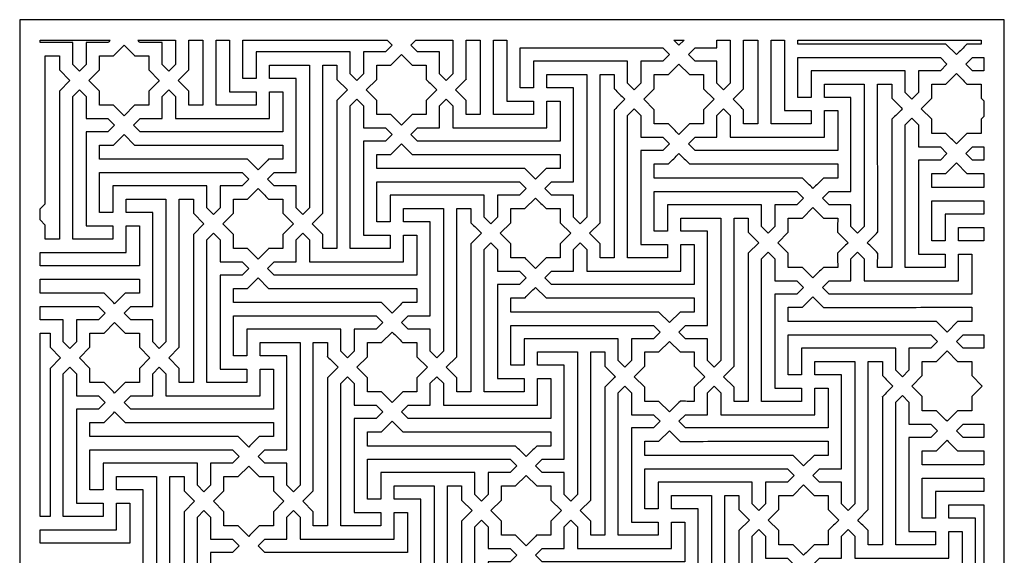
# Model space of a CAD drawing. Extents: x -94 to 94, y -120 to 120.
# Drawn here: x -29 to 29, y 89 to 120 of the extents above; entities that cross this region are included whole.
import ezdxf

# ---------------------------------------------------------------- set-up
doc = ezdxf.new("R2010")
doc.units = 0
doc.layers.add('PAGE_2', color=18, linetype='CONTINUOUS')

msp = doc.modelspace()

# ---------------------------------------------------------------- linework, layer by layer
at = {"layer": 'PAGE_2'}
for points in [[(-28.61, 120.45), (-28.61, 6.012), (28.61, 6.012), (28.61, 120.45)], [(-16.417, 119.258), (-16.417, 116.256), (-14.869, 116.256), (-14.869, 115.482), (-17.191, 115.482), (-17.191, 119.258)], [(-8.629, 118.578), (-8.629, 117.304), (-9.016, 116.917), (-9.403, 117.304), (-9.403, 118.578), (-14.869, 118.578), (-14.869, 117.03), (-15.643, 117.03), (-15.643, 119.258), (-7.26, 119.258), (-6.968, 118.965), (-7.355, 118.578)], [(-3.437, 119.258), (-3.437, 117.304), (-3.824, 116.917), (-4.211, 117.304), (-4.211, 118.578), (-5.486, 118.578), (-5.873, 118.965), (-5.58, 119.258)], [(-0.294, 119.258), (-0.294, 115.709), (1.254, 115.709), (1.254, 114.935), (-1.068, 114.935), (-1.068, 119.258)], [(9.703, 118.966), (9.411, 119.258), (9.996, 119.258)], [(11.912, 119.258), (12.686, 119.258), (12.686, 116.757), (12.299, 116.37), (11.912, 116.757), (11.912, 118.031), (10.637, 118.031), (10.25, 118.418), (10.637, 118.805), (11.912, 118.805)], [(15.83, 119.258), (15.83, 115.162), (17.378, 115.162), (17.378, 114.387), (15.056, 114.387), (15.056, 119.258)], [(7.494, 118.031), (7.494, 116.757), (7.107, 116.369), (6.72, 116.757), (6.72, 118.031), (1.254, 118.031), (1.254, 116.483), (0.48, 116.483), (0.48, 118.805), (8.769, 118.805), (9.156, 118.418), (8.769, 118.031)], [(23.618, 117.484), (23.618, 116.209), (23.231, 115.822), (22.844, 116.209), (22.844, 117.484), (17.378, 117.484), (17.378, 115.935), (16.604, 115.935), (16.604, 118.258), (24.892, 118.258), (25.279, 117.871), (24.892, 117.484)], [(27.417, 118.258), (27.417, 117.484), (26.762, 117.484), (26.374, 117.871), (26.762, 118.258)], [(-12.547, 110.79), (-13.821, 110.79), (-14.208, 111.178), (-13.821, 111.564), (-12.547, 111.564), (-12.547, 117.03), (-14.095, 117.03), (-14.095, 117.804), (-11.772, 117.804), (-11.772, 109.516), (-12.16, 109.129), (-12.547, 109.516)], [(3.577, 110.243), (2.303, 110.243), (1.915, 110.63), (2.303, 111.017), (3.577, 111.017), (3.577, 116.483), (2.029, 116.483), (2.029, 117.257), (4.351, 117.257), (4.351, 108.968), (3.964, 108.581), (3.577, 108.968)], [(-24.752, 114.708), (-23.478, 114.708), (-23.091, 114.321), (-23.478, 113.934), (-24.752, 113.934), (-24.752, 108.468), (-23.204, 108.468), (-23.204, 107.694), (-25.526, 107.694), (-25.526, 115.982), (-25.139, 116.369), (-24.752, 115.982)], [(-20.335, 114.708), (-20.335, 115.982), (-19.948, 116.369), (-19.561, 115.982), (-19.561, 114.708), (-14.095, 114.708), (-14.095, 116.256), (-13.321, 116.256), (-13.321, 113.934), (-21.609, 113.934), (-21.996, 114.321), (-21.609, 114.708)], [(19.7, 109.696), (18.426, 109.696), (18.039, 110.083), (18.426, 110.47), (19.7, 110.47), (19.7, 115.935), (18.152, 115.935), (18.152, 116.71), (20.474, 116.71), (20.474, 108.421), (20.087, 108.034), (19.7, 108.421)], [(-8.629, 114.16), (-7.355, 114.16), (-6.968, 113.773), (-7.355, 113.386), (-8.629, 113.386), (-8.629, 107.921), (-7.081, 107.921), (-7.081, 107.147), (-9.403, 107.147), (-9.403, 115.435), (-9.016, 115.822), (-8.629, 115.435)], [(-4.211, 114.16), (-4.211, 115.435), (-3.824, 115.822), (-3.437, 115.435), (-3.437, 114.16), (2.029, 114.16), (2.029, 115.709), (2.803, 115.709), (2.803, 113.386), (-5.486, 113.386), (-5.873, 113.773), (-5.486, 114.16)], [(7.494, 113.613), (8.769, 113.613), (9.156, 113.226), (8.769, 112.839), (7.494, 112.839), (7.494, 107.374), (9.043, 107.374), (9.043, 106.599), (6.72, 106.599), (6.72, 114.888), (7.107, 115.275), (7.494, 114.888)], [(11.912, 113.613), (11.912, 114.888), (12.299, 115.275), (12.686, 114.888), (12.686, 113.613), (18.152, 113.613), (18.152, 115.162), (18.926, 115.162), (18.926, 112.839), (10.638, 112.839), (10.25, 113.226), (10.638, 113.613)], [(23.618, 113.066), (24.892, 113.066), (25.279, 112.679), (24.892, 112.292), (23.618, 112.292), (23.618, 106.826), (25.166, 106.826), (25.166, 106.052), (22.844, 106.052), (22.844, 114.341), (23.231, 114.728), (23.618, 114.341)], [(27.417, 113.066), (27.417, 112.292), (26.762, 112.292), (26.374, 112.679), (26.762, 113.066)], [(-16.965, 110.79), (-16.965, 109.516), (-17.352, 109.129), (-17.739, 109.516), (-17.739, 110.79), (-23.204, 110.79), (-23.204, 109.242), (-23.978, 109.242), (-23.978, 111.564), (-15.69, 111.564), (-15.303, 111.178), (-15.69, 110.79)], [(-0.841, 110.243), (-0.841, 108.968), (-1.228, 108.581), (-1.615, 108.968), (-1.615, 110.243), (-7.081, 110.243), (-7.081, 108.695), (-7.855, 108.695), (-7.855, 111.017), (0.433, 111.017), (0.82, 110.63), (0.433, 110.243)], [(15.283, 109.696), (15.283, 108.421), (14.896, 108.034), (14.508, 108.421), (14.508, 109.696), (9.043, 109.696), (9.043, 108.148), (8.269, 108.148), (8.269, 110.47), (16.557, 110.47), (16.944, 110.083), (16.557, 109.696)], [(-20.882, 103.002), (-22.157, 103.002), (-22.544, 103.389), (-22.157, 103.777), (-20.882, 103.777), (-20.882, 109.242), (-22.43, 109.242), (-22.43, 110.016), (-20.108, 110.016), (-20.108, 101.728), (-20.495, 101.341), (-20.882, 101.728)], [(-19.947, 100.794), (-19.334, 101.407), (-19.334, 110.016), (-18.513, 110.016), (-18.513, 109.195), (-17.899, 108.581), (-18.513, 107.968), (-18.513, 99.358), (-19.334, 99.358), (-19.334, 100.179)], [(27.417, 109.923), (27.417, 109.148), (25.166, 109.148), (25.166, 107.6), (24.392, 107.6), (24.392, 109.923)], [(-4.758, 102.455), (-6.033, 102.455), (-6.42, 102.842), (-6.033, 103.229), (-4.758, 103.229), (-4.758, 108.695), (-6.307, 108.695), (-6.307, 109.469), (-3.984, 109.469), (-3.984, 101.181), (-4.371, 100.794), (-4.758, 101.181)], [(11.365, 101.908), (10.09, 101.908), (9.703, 102.295), (10.09, 102.682), (11.365, 102.682), (11.365, 108.148), (9.817, 108.148), (9.817, 108.922), (12.139, 108.922), (12.139, 100.633), (11.752, 100.246), (11.365, 100.633)], [(12.3, 99.699), (12.913, 100.313), (12.913, 108.922), (13.734, 108.922), (13.734, 108.1), (14.348, 107.487), (13.734, 106.873), (13.734, 98.264), (12.913, 98.264), (12.913, 99.085)], [(-27.418, 106.92), (-22.43, 106.92), (-22.43, 108.468), (-21.656, 108.468), (-21.656, 106.145), (-27.418, 106.145)], [(27.417, 108.375), (27.417, 107.6), (25.94, 107.6), (25.94, 108.375)], [(-16.965, 106.372), (-15.69, 106.372), (-15.303, 105.985), (-15.69, 105.598), (-16.965, 105.598), (-16.965, 100.133), (-15.416, 100.133), (-15.416, 99.358), (-17.739, 99.358), (-17.739, 107.647), (-17.352, 108.034), (-16.965, 107.647)], [(-12.547, 106.372), (-12.547, 107.647), (-12.16, 108.034), (-11.772, 107.647), (-11.772, 106.372), (-6.307, 106.372), (-6.307, 107.921), (-5.532, 107.921), (-5.532, 105.598), (-13.821, 105.598), (-14.208, 105.985), (-13.821, 106.372)], [(-0.841, 105.825), (0.433, 105.825), (0.821, 105.438), (0.433, 105.051), (-0.841, 105.051), (-0.841, 99.585), (0.707, 99.585), (0.707, 98.811), (-1.615, 98.811), (-1.615, 107.1), (-1.228, 107.487), (-0.841, 107.1)], [(3.577, 105.825), (3.577, 107.1), (3.964, 107.487), (4.351, 107.1), (4.351, 105.825), (9.817, 105.825), (9.817, 107.374), (10.591, 107.374), (10.591, 105.051), (2.303, 105.051), (1.915, 105.438), (2.303, 105.825)], [(15.283, 105.278), (16.557, 105.278), (16.944, 104.891), (16.557, 104.504), (15.283, 104.504), (15.283, 99.038), (16.831, 99.038), (16.831, 98.264), (14.508, 98.264), (14.508, 106.552), (14.896, 106.939), (15.283, 106.552)], [(19.7, 105.278), (19.7, 106.553), (20.087, 106.94), (20.474, 106.553), (20.474, 105.278), (25.94, 105.278), (25.94, 106.826), (26.715, 106.826), (26.715, 104.504), (18.426, 104.504), (18.039, 104.891), (18.426, 105.278)], [(-25.3, 103.002), (-25.3, 101.728), (-25.687, 101.341), (-26.074, 101.728), (-26.074, 103.002), (-27.418, 103.002), (-27.418, 103.777), (-24.025, 103.777), (-23.638, 103.389), (-24.025, 103.002)], [(-9.176, 102.455), (-9.176, 101.181), (-9.563, 100.794), (-9.95, 101.181), (-9.95, 102.455), (-15.416, 102.455), (-15.416, 100.907), (-16.19, 100.907), (-16.19, 103.229), (-7.902, 103.229), (-7.515, 102.842), (-7.902, 102.455)], [(6.947, 101.908), (6.947, 100.633), (6.56, 100.246), (6.173, 100.633), (6.173, 101.908), (0.707, 101.908), (0.707, 100.359), (-0.067, 100.359), (-0.067, 102.682), (8.222, 102.682), (8.609, 102.295), (8.222, 101.908)], [(-26.234, 100.793), (-26.848, 100.179), (-26.848, 91.57), (-27.418, 91.57), (-27.418, 102.228), (-26.848, 102.228), (-26.848, 101.407)], [(23.071, 101.36), (23.071, 100.086), (22.684, 99.699), (22.297, 100.086), (22.297, 101.36), (16.831, 101.36), (16.831, 99.812), (16.057, 99.812), (16.057, 102.135), (24.345, 102.135), (24.732, 101.748), (24.345, 101.36)], [(27.417, 102.135), (27.417, 101.36), (26.214, 101.36), (25.827, 101.748), (26.214, 102.135)], [(-13.094, 94.667), (-14.368, 94.667), (-14.755, 95.054), (-14.368, 95.441), (-13.094, 95.441), (-13.094, 100.907), (-14.642, 100.907), (-14.642, 101.681), (-12.32, 101.681), (-12.32, 93.392), (-12.707, 93.005), (-13.094, 93.392)], [(3.03, 94.119), (1.755, 94.119), (1.368, 94.507), (1.755, 94.894), (3.03, 94.894), (3.03, 100.359), (1.481, 100.359), (1.481, 101.134), (3.804, 101.134), (3.804, 92.845), (3.417, 92.458), (3.03, 92.845)], [(-25.3, 98.584), (-24.025, 98.584), (-23.638, 98.197), (-24.025, 97.81), (-25.3, 97.81), (-25.3, 92.345), (-23.752, 92.345), (-23.752, 91.57), (-26.074, 91.57), (-26.074, 99.859), (-25.687, 100.246), (-25.3, 99.859)], [(-20.882, 98.584), (-20.882, 99.859), (-20.495, 100.246), (-20.108, 99.859), (-20.108, 98.584), (-14.642, 98.584), (-14.642, 100.133), (-13.868, 100.133), (-13.868, 97.81), (-22.156, 97.81), (-22.543, 98.197), (-22.156, 98.584)], [(19.153, 93.572), (17.879, 93.572), (17.492, 93.96), (17.879, 94.347), (19.153, 94.347), (19.153, 99.812), (17.605, 99.812), (17.605, 100.586), (19.927, 100.586), (19.927, 92.298), (19.54, 91.911), (19.153, 92.298)], [(-9.176, 98.037), (-7.902, 98.037), (-7.515, 97.65), (-7.902, 97.263), (-9.176, 97.263), (-9.176, 91.797), (-7.628, 91.797), (-7.628, 91.023), (-9.95, 91.023), (-9.95, 99.311), (-9.563, 99.699), (-9.176, 99.311)], [(-4.758, 98.037), (-4.758, 99.312), (-4.371, 99.699), (-3.984, 99.312), (-3.984, 98.037), (1.481, 98.037), (1.481, 99.585), (2.255, 99.585), (2.255, 97.263), (-6.033, 97.263), (-6.42, 97.65), (-6.033, 98.037)], [(6.947, 97.49), (8.222, 97.49), (8.609, 97.103), (8.222, 96.716), (6.947, 96.716), (6.947, 91.25), (8.495, 91.25), (8.495, 90.476), (6.173, 90.476), (6.173, 98.764), (6.56, 99.151), (6.947, 98.764)], [(11.365, 97.49), (11.365, 98.764), (11.752, 99.152), (12.139, 98.764), (12.139, 97.49), (17.605, 97.49), (17.605, 99.038), (18.379, 99.038), (18.379, 96.716), (10.091, 96.716), (9.703, 97.103), (10.091, 97.49)], [(23.071, 96.943), (24.345, 96.943), (24.732, 96.556), (24.345, 96.169), (23.071, 96.169), (23.071, 90.703), (24.619, 90.703), (24.619, 89.929), (22.297, 89.929), (22.297, 98.217), (22.684, 98.604), (23.071, 98.217)], [(27.417, 96.943), (27.417, 96.169), (26.214, 96.169), (25.827, 96.556), (26.214, 96.943)], [(-17.512, 94.667), (-17.512, 93.392), (-17.899, 93.005), (-18.286, 93.392), (-18.286, 94.667), (-23.752, 94.667), (-23.752, 93.119), (-24.526, 93.119), (-24.526, 95.441), (-16.237, 95.441), (-15.85, 95.054), (-16.237, 94.667)], [(-1.388, 94.119), (-1.388, 92.845), (-1.775, 92.458), (-2.162, 92.845), (-2.162, 94.119), (-7.628, 94.119), (-7.628, 92.571), (-8.402, 92.571), (-8.402, 94.894), (-0.114, 94.894), (0.273, 94.507), (-0.114, 94.119)], [(-21.429, 86.879), (-22.704, 86.879), (-23.091, 87.266), (-22.704, 87.653), (-21.429, 87.653), (-21.429, 93.119), (-22.977, 93.119), (-22.977, 93.893), (-20.655, 93.893), (-20.655, 85.604), (-21.042, 85.217), (-21.429, 85.604)], [(-20.494, 84.67), (-19.881, 85.283), (-19.881, 93.893), (-19.06, 93.893), (-19.06, 93.072), (-18.446, 92.458), (-19.06, 91.844), (-19.06, 83.235), (-19.881, 83.235), (-19.881, 84.056)], [(14.735, 93.572), (14.735, 92.298), (14.348, 91.911), (13.961, 92.298), (13.961, 93.572), (8.495, 93.572), (8.495, 92.024), (7.721, 92.024), (7.721, 94.347), (16.01, 94.347), (16.397, 93.96), (16.01, 93.572)], [(-5.306, 86.331), (-6.58, 86.331), (-6.967, 86.719), (-6.58, 87.106), (-5.306, 87.106), (-5.306, 92.571), (-6.854, 92.571), (-6.854, 93.345), (-4.532, 93.345), (-4.532, 85.057), (-4.919, 84.67), (-5.306, 85.057)], [(27.417, 93.799), (27.417, 93.025), (24.619, 93.025), (24.619, 91.477), (23.845, 91.477), (23.845, 93.799)], [(10.818, 85.784), (9.543, 85.784), (9.156, 86.171), (9.543, 86.558), (10.818, 86.558), (10.818, 92.024), (9.27, 92.024), (9.27, 92.798), (11.592, 92.798), (11.592, 84.51), (11.205, 84.123), (10.818, 84.51)], [(11.753, 83.575), (12.366, 84.189), (12.366, 92.798), (13.187, 92.798), (13.187, 91.977), (13.801, 91.363), (13.187, 90.75), (13.187, 82.141), (12.366, 82.141), (12.366, 82.962)], [(-27.418, 90.796), (-22.977, 90.796), (-22.977, 92.345), (-22.203, 92.345), (-22.203, 90.022), (-27.418, 90.022)], [(-17.512, 90.249), (-16.237, 90.249), (-15.85, 89.862), (-16.237, 89.475), (-17.512, 89.475), (-17.512, 84.009), (-15.963, 84.009), (-15.963, 83.235), (-18.286, 83.235), (-18.286, 91.524), (-17.899, 91.911), (-17.512, 91.524)], [(-13.094, 90.249), (-13.094, 91.524), (-12.707, 91.911), (-12.32, 91.524), (-12.32, 90.249), (-6.854, 90.249), (-6.854, 91.797), (-6.08, 91.797), (-6.08, 89.475), (-14.368, 89.475), (-14.755, 89.862), (-14.368, 90.249)], [(-1.388, 89.702), (-0.114, 89.702), (0.273, 89.315), (-0.114, 88.928), (-1.388, 88.928), (-1.388, 83.462), (0.16, 83.462), (0.16, 82.688), (-2.162, 82.688), (-2.162, 90.976), (-1.775, 91.363), (-1.388, 90.976)], [(3.03, 89.702), (3.03, 90.976), (3.417, 91.363), (3.804, 90.976), (3.804, 89.702), (9.27, 89.702), (9.27, 91.25), (10.044, 91.25), (10.044, 88.928), (1.755, 88.928), (1.368, 89.315), (1.755, 89.702)], [(14.735, 89.154), (16.01, 89.154), (16.397, 88.767), (16.01, 88.38), (14.735, 88.38), (14.735, 82.915), (16.283, 82.915), (16.283, 82.141), (13.961, 82.141), (13.961, 90.429), (14.348, 90.816), (14.735, 90.429)], [(19.153, 89.154), (19.153, 90.429), (19.54, 90.816), (19.927, 90.429), (19.927, 89.154), (25.393, 89.154), (25.393, 90.703), (26.167, 90.703), (26.167, 88.38), (17.879, 88.38), (17.492, 88.767), (17.879, 89.154)]]:
    msp.add_lwpolyline(points, close=True, dxfattribs=at)
for points in [[(-24.752, 119.126), (-24.752, 117.851), (-25.139, 117.464), (-25.526, 117.851), (-25.526, 119.126), (-27.418, 119.126), (-27.418, 119.258), (-23.346, 119.258, 0.034375), (-23.426, 119.166, -0.133317), (-23.478, 119.126)], [(-21.742, 119.258), (-19.561, 119.258), (-19.561, 117.851), (-19.948, 117.464), (-20.335, 117.851), (-20.335, 119.126), (-21.609, 119.126, -0.133317), (-21.661, 119.166, 0.034375)], [(-18.787, 119.258), (-17.965, 119.258), (-17.965, 115.482), (-18.787, 115.482, -0.001218), (-18.786, 115.892, 0.001218), (-18.785, 116.303, 0.198838), (-18.785, 116.304, 0.001152), (-19.093, 116.611, -0.001152), (-19.4, 116.917), (-18.787, 117.53)], [(-2.663, 119.258), (-1.842, 119.258), (-1.842, 114.935), (-2.663, 114.935), (-2.663, 115.756), (-2.663, 115.754, -0.198912), (-2.665, 115.754, -0.001153), (-2.971, 116.062, 0.001153), (-3.277, 116.369, 0.001153), (-2.971, 116.677, -0.001153), (-2.665, 116.984, -0.732185), (-2.664, 116.984, 0.46548), (-2.663, 116.983)], [(13.46, 119.258), (14.282, 119.258), (14.282, 114.387), (13.46, 114.387, -0.001218), (13.461, 114.798, 0.001218), (13.462, 115.209, 0.198912), (13.462, 115.21, 0.001153), (13.154, 115.516, -0.001153), (12.847, 115.822), (13.46, 116.436)], [(25.827, 118.419), (25.213, 119.032), (16.604, 119.032), (16.604, 119.258), (27.262, 119.258), (27.262, 119.032, -0.001217), (26.851, 119.033, 0.001217), (26.44, 119.034, 0.198912), (26.439, 119.034, 0.001153), (26.133, 118.726, -0.001153)], [(-20.495, 116.917, -0.001152), (-20.803, 116.611, 0.001152), (-21.11, 116.304, 0.129625), (-21.11, 116.304, 0.067474), (-21.111, 116.302, 0.001219), (-21.11, 115.892, -0.001219), (-21.109, 115.482), (-21.93, 115.482), (-22.544, 114.868, -0.001152), (-22.85, 115.176, 0.001152), (-23.156, 115.483, 0.116886), (-23.156, 115.484, 0.080235), (-23.158, 115.484, 0.001218), (-23.568, 115.483, -0.001218), (-23.978, 115.482), (-23.978, 116.302), (-24.592, 116.917), (-23.978, 117.53), (-23.978, 118.351), (-23.158, 118.351), (-23.16, 118.352, -0.198987), (-23.159, 118.353, -0.001152), (-22.851, 118.659, 0.001152), (-22.544, 118.965, 0.001152), (-22.236, 118.659, -0.001152), (-21.928, 118.353, -0.732157), (-21.929, 118.352, 0.46537), (-21.93, 118.351), (-21.109, 118.351), (-21.109, 117.53)], [(-25.687, 116.917), (-26.301, 116.302), (-26.301, 107.694), (-27.122, 107.694), (-27.122, 108.515), (-27.122, 108.513, -0.198912), (-27.123, 108.513), (-27.418, 108.81), (-27.418, 109.447), (-27.123, 109.744, -0.732244), (-27.122, 109.743, 0.465708), (-27.122, 109.742), (-27.122, 118.351), (-26.301, 118.351), (-26.301, 117.53)], [(-4.371, 116.369, -0.001152), (-4.679, 116.063, 0.001152), (-4.987, 115.757, 0.116886), (-4.987, 115.757, 0.080235), (-4.987, 115.756, 0.001218), (-4.986, 115.345, -0.001218), (-4.985, 114.935), (-5.806, 114.935), (-6.42, 114.321, -0.001153), (-6.726, 114.628, 0.001153), (-7.032, 114.936, 0.129746), (-7.033, 114.936, 0.067571), (-7.034, 114.937, 0.001218), (-7.445, 114.936, -0.001218), (-7.855, 114.935), (-7.855, 115.756), (-8.469, 116.369), (-7.855, 116.983), (-7.855, 117.804), (-7.034, 117.804), (-7.036, 117.804, -0.198912), (-7.036, 117.806, -0.001152), (-6.728, 118.112, 0.001152), (-6.42, 118.418, 0.001152), (-6.113, 118.112, -0.001152), (-5.805, 117.806, -0.732185), (-5.806, 117.805, 0.46548), (-5.807, 117.804), (-4.985, 117.804, -0.001218), (-4.986, 117.394, 0.001218), (-4.987, 116.983, 0.198987), (-4.987, 116.981, 0.001152), (-4.679, 116.675, -0.001152)], [(-11.612, 108.581, 0.001152), (-11.306, 108.889, -0.001152), (-11, 109.197, -0.732157), (-10.999, 109.196, 0.46537), (-10.998, 109.195), (-10.998, 117.804), (-10.177, 117.804), (-10.177, 116.983), (-9.564, 116.369), (-10.177, 115.756), (-10.177, 107.147), (-10.998, 107.147), (-10.998, 107.968), (-10.998, 107.966, -0.198987), (-11, 107.966, -0.001152), (-11.306, 108.274, 0.001152)], [(11.752, 115.822, -0.001152), (11.444, 115.516, 0.001152), (11.137, 115.21, 0.116924), (11.136, 115.21, 0.08027), (11.136, 115.208, 0.001218), (11.137, 114.798, -0.001218), (11.138, 114.387, -0.001218), (10.727, 114.388, 0.001218), (10.317, 114.389, 0.199062), (10.315, 114.389, 0.001152), (10.009, 114.081, -0.001152), (9.703, 113.773, -0.001152), (9.397, 114.081, 0.001152), (9.091, 114.389, 0.116924), (9.091, 114.389, 0.08027), (9.089, 114.389, 0.001218), (8.679, 114.388, -0.001218), (8.269, 114.387), (8.269, 115.208), (7.654, 115.822), (8.269, 116.436), (8.269, 117.257), (9.089, 117.257), (9.703, 117.871), (10.317, 117.257), (11.138, 117.257), (11.138, 116.436)], [(27.262, 113.84), (26.441, 113.84), (25.827, 113.226, -0.001152), (25.521, 113.534, 0.001152), (25.215, 113.842, 0.116924), (25.214, 113.842, 0.08027), (25.213, 113.842, 0.001218), (24.802, 113.841, -0.001218), (24.392, 113.84), (24.392, 114.661), (23.778, 115.275), (24.392, 115.889), (24.392, 116.71), (25.213, 116.71), (25.827, 117.324, -0.001152), (26.133, 117.016, 0.001152), (26.439, 116.708, 0.116924), (26.439, 116.708, 0.08027), (26.441, 116.708, 0.001218), (26.851, 116.709, -0.001218), (27.262, 116.71), (27.262, 115.889), (27.417, 115.733), (27.416, 114.818), (27.259, 114.664, 0.448855), (27.259, 114.663, -0.229457), (27.26, 114.661, 0.001218), (27.261, 114.251, -0.001218)], [(4.511, 108.034), (5.125, 108.648), (5.125, 117.257), (5.946, 117.257), (5.946, 116.436), (5.946, 116.438, -0.198987), (5.948, 116.437, -0.001152), (6.254, 116.13, 0.001152), (6.56, 115.822, 0.001152), (6.254, 115.515, -0.001152), (5.948, 115.207, -0.732157), (5.947, 115.208, 0.46537), (5.946, 115.208), (5.946, 106.599), (5.125, 106.599), (5.125, 107.42)], [(20.635, 107.487, -0.001152), (20.942, 107.793, 0.001152), (21.25, 108.099, 0.116886), (21.251, 108.1, 0.080235), (21.251, 108.101, 0.000116), (21.25, 112.405, -0.000116), (21.249, 116.71), (22.069, 116.71), (22.069, 115.889), (22.07, 115.891, -0.198987), (22.071, 115.89, -0.001152), (22.377, 115.583, 0.001152), (22.683, 115.275, 0.001152), (22.377, 114.967, -0.001152), (22.071, 114.66, -0.667662), (22.07, 114.66, 0.413711), (22.069, 114.661), (22.069, 106.052), (21.249, 106.052, -0.001218), (21.25, 106.463, 0.001218), (21.251, 106.873, 0.198987), (21.25, 106.875, 0.001152), (20.942, 107.181, -0.001152)], [(-22.544, 113.773), (-21.93, 113.159), (-13.321, 113.159), (-13.321, 112.339), (-14.142, 112.339), (-14.14, 112.338, -0.198912), (-14.141, 112.337, -0.001153), (-14.448, 112.031, 0.001153), (-14.755, 111.725, 0.001152), (-15.063, 112.031, -0.001152), (-15.371, 112.337, -0.732157), (-15.37, 112.338, 0.46537), (-15.369, 112.339), (-23.978, 112.339), (-23.978, 113.159, -0.001218), (-23.568, 113.158, 0.001218), (-23.157, 113.157, 0.198987), (-23.156, 113.158, 0.001152), (-22.85, 113.466, -0.001152)], [(-6.42, 113.226), (-5.806, 112.612), (2.803, 112.612), (2.803, 111.791, -0.001218), (2.392, 111.792, 0.001218), (1.981, 111.793, 0.198912), (1.98, 111.792, 0.001153), (1.674, 111.485, -0.001153), (1.368, 111.178), (0.754, 111.791), (-7.855, 111.791), (-7.855, 112.612, -0.001217), (-7.444, 112.611, 0.001217), (-7.034, 112.61, 0.199062), (-7.032, 112.611, 0.001153), (-6.726, 112.919, -0.001153)], [(9.703, 112.679, -0.001153), (10.009, 112.371, 0.001153), (10.315, 112.064, 0.116848), (10.316, 112.063, 0.0802), (10.317, 112.063, 0.000116), (14.622, 112.064, -0.000116), (18.926, 112.065), (18.926, 111.244), (18.105, 111.244), (18.107, 111.244, -0.198912), (18.106, 111.242, -0.001153), (17.799, 110.936, 0.001153), (17.492, 110.63, 0.001152), (17.184, 110.936, -0.001152), (16.876, 111.242, -0.732129), (16.877, 111.243, 0.46526), (16.877, 111.244), (8.269, 111.244), (8.269, 112.065, -0.001218), (8.679, 112.064, 0.001218), (9.09, 112.063, 0.198912), (9.091, 112.064, 0.001153), (9.397, 112.371, -0.001153)], [(27.417, 111.518), (27.417, 110.697), (24.392, 110.697), (24.392, 111.518, -0.001218), (24.803, 111.517, 0.001218), (25.213, 111.516, 0.198912), (25.215, 111.517, 0.001153), (25.521, 111.824, -0.001153), (25.827, 112.131), (26.441, 111.518)], [(-14.755, 110.63, -0.001152), (-14.449, 110.322, 0.001152), (-14.143, 110.014, 0.116924), (-14.143, 110.014, 0.08027), (-14.142, 110.014, 0.001218), (-13.731, 110.015, -0.001218), (-13.321, 110.016), (-13.321, 109.195), (-12.707, 108.581), (-13.321, 107.968), (-13.321, 107.147), (-14.142, 107.147), (-14.14, 107.146, -0.198987), (-14.14, 107.145, -0.001152), (-14.448, 106.839, 0.001152), (-14.755, 106.533, 0.001152), (-15.063, 106.839, -0.001152), (-15.371, 107.145, -0.732157), (-15.37, 107.146, 0.46537), (-15.369, 107.147), (-16.19, 107.147), (-16.19, 107.968), (-16.804, 108.581), (-16.19, 109.195), (-16.19, 110.016), (-15.369, 110.016)], [(1.368, 110.083, -0.001152), (1.674, 109.775, 0.001152), (1.98, 109.468, 0.116886), (1.981, 109.467, 0.080235), (1.982, 109.467, 0.001218), (2.392, 109.468, -0.001218), (2.803, 109.469), (2.803, 108.648), (3.417, 108.034), (2.803, 107.42), (2.803, 106.599), (1.982, 106.599), (1.368, 105.986, -0.001153), (1.062, 106.293, 0.001153), (0.756, 106.601, 0.116848), (0.755, 106.601, 0.0802), (0.754, 106.601, 0.001218), (0.344, 106.6, -0.001218), (-0.067, 106.599), (-0.067, 107.42), (-0.681, 108.034), (-0.067, 108.648), (-0.067, 109.469), (0.754, 109.469)], [(-3.824, 100.246), (-3.21, 100.86), (-3.21, 109.469), (-2.39, 109.469), (-2.39, 108.648), (-2.389, 108.65, -0.198987), (-2.387, 108.649, -0.001152), (-2.081, 108.342, 0.001152), (-1.775, 108.034, 0.001153), (-2.081, 107.727, -0.001153), (-2.387, 107.419, -0.667666), (-2.389, 107.42, 0.413799), (-2.39, 107.42), (-2.39, 98.811), (-3.21, 98.811, -0.001218), (-3.209, 99.222, 0.001218), (-3.208, 99.632, 0.198912), (-3.209, 99.634, 0.001153), (-3.516, 99.94, -0.001153)], [(17.492, 105.439), (16.877, 106.052), (16.057, 106.052), (16.057, 106.873), (15.443, 107.487), (16.057, 108.1), (16.057, 108.922), (16.877, 108.922), (17.492, 109.536), (18.105, 108.922), (18.926, 108.922, -0.001217), (18.925, 108.511, 0.001217), (18.924, 108.1, 0.198912), (18.925, 108.099, 0.001153), (19.232, 107.793, -0.001153), (19.54, 107.487, -0.001153), (19.232, 107.181, 0.001153), (18.925, 106.875, 0.116848), (18.925, 106.874, 0.0802), (18.924, 106.873, 0.001218), (18.925, 106.463, -0.001218), (18.926, 106.052, -0.001218), (18.516, 106.053, 0.001218), (18.105, 106.054, 0.198912), (18.104, 106.053, 0.001153), (17.798, 105.746, -0.001153)], [(-27.418, 105.371), (-21.656, 105.371), (-21.656, 104.55), (-22.477, 104.55), (-22.475, 104.55, -0.198912), (-22.476, 104.549, -0.001153), (-22.783, 104.242, 0.001153), (-23.091, 103.936, 0.001152), (-23.399, 104.242, -0.001152), (-23.706, 104.549, -0.732157), (-23.706, 104.55, 0.46537), (-23.705, 104.55), (-27.418, 104.55)], [(-14.755, 105.438), (-14.142, 104.824), (-5.532, 104.824), (-5.532, 104.003, -0.001218), (-5.943, 104.004, 0.001218), (-6.354, 104.005, 0.198987), (-6.355, 104.005, 0.001152), (-6.661, 103.697, -0.001152), (-6.967, 103.389), (-7.581, 104.003), (-16.19, 104.003), (-16.19, 104.824), (-15.369, 104.824)], [(1.368, 104.891), (1.982, 104.277), (10.591, 104.277), (10.591, 103.456), (9.77, 103.456), (9.156, 102.842), (8.542, 103.456), (-0.067, 103.456), (-0.067, 104.277, -0.001218), (0.344, 104.276, 0.001218), (0.754, 104.275, 0.198987), (0.756, 104.276, 0.001152), (1.062, 104.583, -0.001152)], [(25.28, 102.295), (24.666, 102.908), (16.057, 102.908), (16.057, 103.73), (16.877, 103.73), (17.492, 104.344, -0.001152), (17.798, 104.036, 0.001152), (18.104, 103.728, 0.116886), (18.104, 103.728, 0.080235), (18.105, 103.728, 0.000116), (22.41, 103.729, -0.000116), (26.715, 103.73), (26.715, 102.908), (25.893, 102.908)], [(-23.091, 102.842), (-22.477, 102.228), (-21.656, 102.228), (-21.656, 101.407), (-21.042, 100.794), (-21.656, 100.179), (-21.656, 99.358, -0.001218), (-22.067, 99.359, 0.001218), (-22.477, 99.36, 0.198912), (-22.479, 99.36, 0.001153), (-22.785, 99.052, -0.001153), (-23.091, 98.745, -0.001153), (-23.397, 99.052, 0.001153), (-23.703, 99.36, 0.116848), (-23.704, 99.36, 0.0802), (-23.705, 99.36, 0.001218), (-24.115, 99.359, -0.001218), (-24.526, 99.358), (-24.526, 100.179), (-25.139, 100.793), (-24.526, 101.407), (-24.526, 102.228), (-23.705, 102.228)], [(-6.967, 102.295, -0.001152), (-6.661, 101.987, 0.001152), (-6.355, 101.679, 0.116886), (-6.354, 101.679, 0.080235), (-6.353, 101.679, 0.001218), (-5.943, 101.68, -0.001218), (-5.532, 101.681), (-5.532, 100.86), (-4.919, 100.246, -0.001152), (-5.226, 99.94, 0.001152), (-5.534, 99.634, 0.116886), (-5.534, 99.633, 0.080235), (-5.534, 99.632, 0.001219), (-5.533, 99.222, -0.001219), (-5.532, 98.811), (-6.353, 98.811), (-6.351, 98.811, -0.198987), (-6.352, 98.81, -0.001152), (-6.66, 98.503, 0.001152), (-6.967, 98.197, 0.001152), (-7.275, 98.503, -0.001152), (-7.582, 98.81, -0.732157), (-7.582, 98.811, 0.46537), (-7.581, 98.811), (-8.402, 98.811), (-8.402, 99.632), (-9.016, 100.246), (-8.402, 100.86), (-8.402, 101.681), (-7.581, 101.681)], [(-12.159, 92.458), (-11.546, 93.072), (-11.546, 101.681), (-10.725, 101.681), (-10.725, 100.86), (-10.724, 100.862, -0.199062), (-10.723, 100.861, -0.001152), (-10.417, 100.553, 0.001152), (-10.111, 100.246, 0.001152), (-10.417, 99.938, -0.001152), (-10.723, 99.63, -0.667662), (-10.724, 99.631, 0.413711), (-10.725, 99.632), (-10.725, 91.023), (-11.546, 91.023), (-11.546, 91.844)], [(9.156, 101.747), (9.77, 101.134), (10.591, 101.134), (10.591, 100.313), (11.204, 99.699), (10.591, 99.085), (10.591, 98.264, -0.001218), (10.18, 98.265, 0.001218), (9.77, 98.266, 0.198912), (9.768, 98.265, 0.001153), (9.462, 97.958, -0.001153), (9.156, 97.65), (8.542, 98.264), (7.721, 98.264), (7.721, 99.085), (7.107, 99.699), (7.721, 100.313), (7.721, 101.134), (8.542, 101.134)], [(3.964, 91.911), (4.578, 92.524), (4.578, 101.134), (5.399, 101.134), (5.399, 100.313), (5.399, 100.315, -0.198987), (5.401, 100.314, -0.001152), (5.707, 100.007, 0.001152), (6.013, 99.699, 0.001153), (5.707, 99.391, -0.001153), (5.401, 99.084, -0.732185), (5.399, 99.085, 0.46548), (5.399, 99.085), (5.399, 90.476), (4.578, 90.476), (4.578, 91.297)], [(27.328, 99.152), (26.715, 98.538), (26.715, 97.717, -0.001218), (26.304, 97.718, 0.001218), (25.893, 97.719, 0.198838), (25.892, 97.718, 0.001152), (25.586, 97.411, -0.001152), (25.28, 97.103, -0.001153), (24.973, 97.411, 0.001153), (24.667, 97.718, 0.116848), (24.667, 97.718, 0.0802), (24.666, 97.719, 0.001218), (24.255, 97.718, -0.001218), (23.845, 97.717), (23.845, 98.538), (23.231, 99.152), (23.845, 99.766), (23.845, 100.586), (24.666, 100.586), (25.28, 101.2), (25.893, 100.586), (26.715, 100.586), (26.715, 99.766)], [(20.088, 91.364), (20.701, 91.977), (20.701, 100.586), (21.522, 100.586), (21.522, 99.766), (21.523, 99.768, -0.198987), (21.524, 99.767, -0.001152), (21.83, 99.459, 0.001152), (22.136, 99.152, 0.001152), (21.83, 98.844, -0.001152), (21.524, 98.536, -0.732157), (21.523, 98.537, 0.46537), (21.522, 98.538), (21.522, 89.929), (20.701, 89.929, -0.001218), (20.702, 90.339, 0.001218), (20.703, 90.75, 0.198838), (20.703, 90.751, 0.001152), (20.395, 91.058, -0.001152)], [(-23.091, 97.65, -0.001153), (-22.785, 97.342, 0.001153), (-22.479, 97.035, 0.116848), (-22.478, 97.034, 0.0802), (-22.477, 97.034, 0.000116), (-18.172, 97.035, -0.000116), (-13.868, 97.036), (-13.868, 96.215, -0.001218), (-14.279, 96.216, 0.001218), (-14.689, 96.217, 0.199062), (-14.691, 96.217, 0.001152), (-14.997, 95.909, -0.001152), (-15.303, 95.601), (-15.916, 96.215), (-24.526, 96.215), (-24.526, 97.036, -0.001218), (-24.115, 97.035, 0.001218), (-23.704, 97.034, 0.198912), (-23.703, 97.035, 0.001153), (-23.397, 97.342, -0.001153)], [(-6.967, 97.103), (-6.353, 96.489), (2.255, 96.489), (2.255, 95.668), (1.434, 95.668), (1.436, 95.668, -0.198838), (1.436, 95.666, -0.001152), (1.128, 95.36, 0.001152), (0.821, 95.054, 0.001152), (0.513, 95.36, -0.001152), (0.205, 95.666, -0.732185), (0.206, 95.667, 0.46548), (0.207, 95.668), (-8.402, 95.668), (-8.402, 96.489), (-7.581, 96.489)], [(9.156, 96.555, -0.001153), (9.462, 96.248, 0.001153), (9.768, 95.94, 0.116848), (9.769, 95.94, 0.0802), (9.77, 95.94, 0.000116), (14.075, 95.941, -0.000116), (18.379, 95.942), (18.379, 95.121), (17.558, 95.121), (16.944, 94.507), (16.33, 95.121), (7.721, 95.121), (7.721, 95.942), (8.542, 95.942)], [(27.417, 95.395), (27.417, 94.573), (23.845, 94.573), (23.845, 95.395, -0.001218), (24.255, 95.394, 0.001218), (24.666, 95.393, 0.198912), (24.667, 95.393, 0.001153), (24.973, 95.701, -0.001153), (25.28, 96.008, -0.001152), (25.586, 95.701, 0.001152), (25.892, 95.393, 0.116811), (25.893, 95.393, 0.080165), (25.894, 95.393, 0.000656), (26.656, 95.394, -0.000656)], [(-15.303, 94.506, -0.001152), (-14.997, 94.199, 0.001152), (-14.691, 93.891, 0.116886), (-14.69, 93.891, 0.080235), (-14.689, 93.891, 0.001218), (-14.278, 93.892, -0.001218), (-13.868, 93.893), (-13.868, 93.072), (-13.254, 92.458), (-13.868, 91.844), (-13.868, 91.023), (-14.689, 91.023), (-14.687, 91.023, -0.198987), (-14.687, 91.022, -0.001152), (-14.995, 90.716, 0.001152), (-15.303, 90.41, 0.001152), (-15.61, 90.716, -0.001152), (-15.918, 91.022, -0.732157), (-15.917, 91.023, 0.46537), (-15.916, 91.023), (-16.737, 91.023), (-16.737, 91.844), (-17.352, 92.458), (-16.737, 93.072), (-16.737, 93.893), (-15.916, 93.893)], [(0.821, 93.959), (1.434, 93.345), (2.255, 93.345), (2.255, 92.524), (2.869, 91.911), (2.255, 91.297), (2.255, 90.476, -0.001218), (1.845, 90.477, 0.001218), (1.434, 90.478, 0.198912), (1.433, 90.477, 0.001153), (1.127, 90.169, -0.001153), (0.821, 89.862, -0.001153), (0.515, 90.169, 0.001153), (0.209, 90.477, 0.116848), (0.208, 90.477, 0.0802), (0.207, 90.478, 0.001218), (-0.204, 90.477, -0.001218), (-0.614, 90.476), (-0.614, 91.297), (-1.228, 91.911), (-0.614, 92.524), (-0.614, 93.345), (0.207, 93.345)], [(-4.371, 84.123, 0.001153), (-4.065, 84.43, -0.001153), (-3.759, 84.738, -0.732185), (-3.758, 84.737, 0.46548), (-3.757, 84.736), (-3.757, 93.345), (-2.936, 93.345), (-2.936, 92.524), (-2.323, 91.911), (-2.936, 91.297), (-2.936, 82.688), (-3.757, 82.688), (-3.757, 83.509), (-3.758, 83.507, -0.198987), (-3.759, 83.507, -0.001152), (-4.065, 83.815, 0.001152)], [(16.944, 89.315), (16.33, 89.929), (15.509, 89.929), (15.509, 90.75), (14.896, 91.363), (15.509, 91.977), (15.509, 92.798), (16.33, 92.798), (16.944, 93.412), (17.558, 92.798), (18.379, 92.798), (18.379, 91.977), (18.993, 91.364, -0.001152), (18.685, 91.058, 0.001152), (18.378, 90.751, 0.116811), (18.377, 90.751, 0.080165), (18.377, 90.75, 0.001218), (18.378, 90.339, -0.001218), (18.379, 89.929, -0.001218), (17.969, 89.93, 0.001218), (17.558, 89.931, 0.198987), (17.557, 89.93, 0.001152), (17.25, 89.622, -0.001152)], [(27.417, 92.251), (27.417, 83.665, -0.147579), (27.377, 83.616, 0.048879), (27.328, 83.576), (26.941, 83.963), (26.941, 85.237), (25.667, 85.237), (25.28, 85.624), (25.667, 86.011), (26.941, 86.011), (26.941, 91.477), (25.393, 91.477), (25.393, 92.251)]]:
    msp.add_lwpolyline(points, format="xyb", close=True, dxfattribs=at)

doc.saveas('drawing.dxf')
